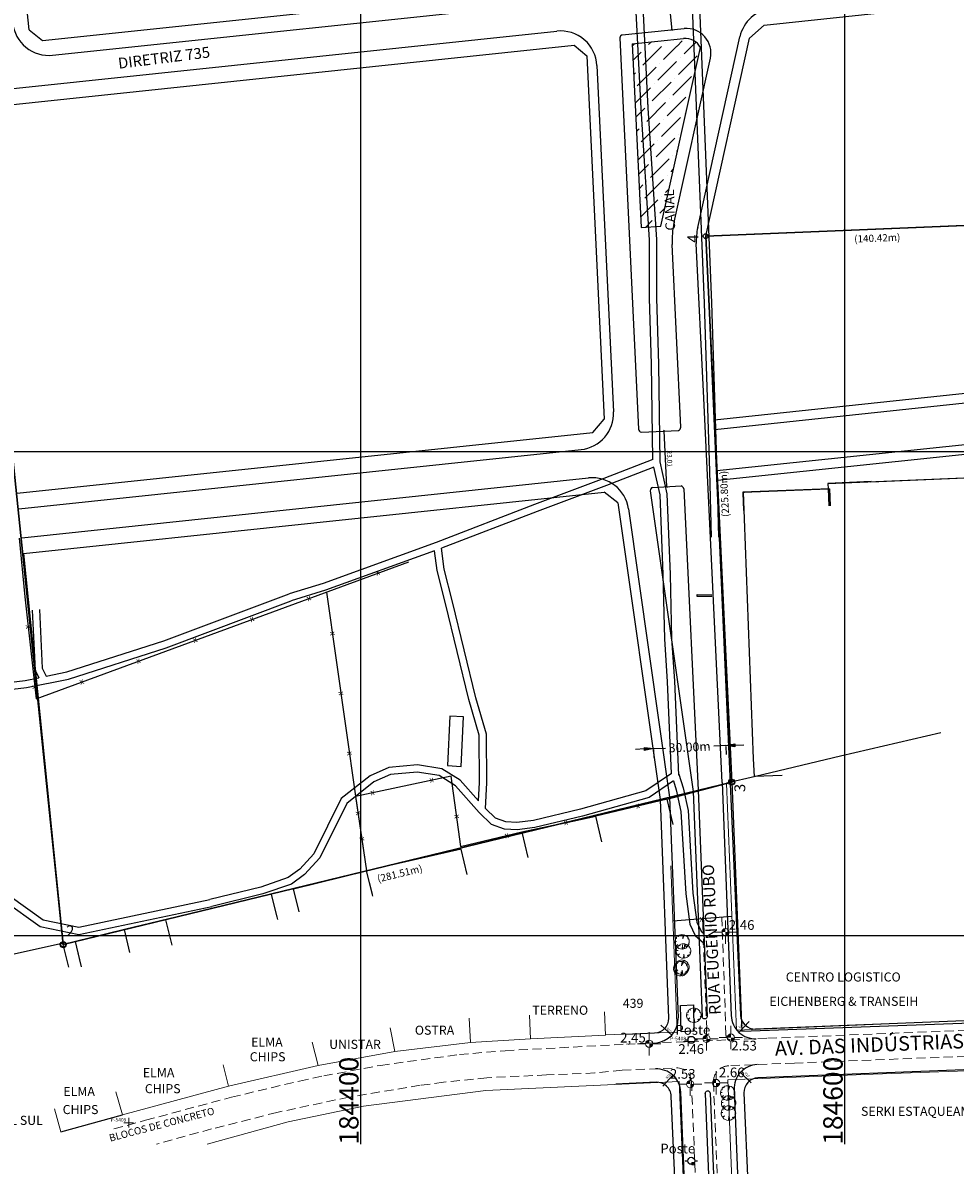
# Model space of a CAD drawing. Units: inches. Extents: x 183466 to 185761, y 1681269 to 1683024.
# Drawn here: x 184260 to 184646, y 1681505 to 1681977 of the extents above; entities that cross this region are included whole.
import ezdxf
from ezdxf.enums import TextEntityAlignment as Align

# ---------------------------------------------------------------- set-up
doc = ezdxf.new("R2010")
doc.units = ezdxf.units.IN
doc.header["$LTSCALE"] = 15
doc.header["$MEASUREMENT"] = 0
doc.header["$PDMODE"] = 2
doc.header["$PDSIZE"] = 4
for name, pattern in [('DIVISA', [12.5, 5, -2.5, 0, -2.5, 0, -2.5]), ('ELETRICO', [10, 5, -2.5, 0, -2.5]), ('HIDDEN', [0.375, 0.25, -0.125]), ('HIDROGRAFIA', [15, 5, -2.5, 0, -2.5, 0, -2.5, 0, -2.5])]:
    doc.linetypes.add(name, pattern=pattern)
doc.layers.get('0').update_dxf_attribs({"lineweight": 5})
doc.layers.get('DEFPOINTS').update_dxf_attribs({"lineweight": 5})
for name, color, linetype, lineweight in [('01-MEIO_FIO', 7, 'HIDDEN', 5), ('02-CADASTROS', 7, 'Continuous', 5), ('15-ALTIMETRIA', 7, 'Continuous', 5), ('_Vias Existentes', 248, 'Continuous', 20), ('P-Texto_Geral', 5, 'Continuous', 20), ('TOP-VEGETAÇÃO_EXTERNA', 7, 'Continuous', 5)]:
    doc.layers.add(name, color=color, linetype=linetype, lineweight=lineweight)
for name, color, linetype in [('10-MALHA', 8, 'Continuous'), ('_ Logit2', 1, 'Continuous'), ('_logit3', 92, 'Continuous'), ('ALINHAMENTO-PROJETADO', 4, 'Continuous'), ('ALVENARIA', 2, 'Continuous'), ('BUEIRO', 6, 'Continuous'), ('C-ESC', 1, 'HIDROGRAFIA'), ('CANAL', 150, 'Continuous'), ('DIV-B480', 11, 'Continuous'), ('DV-ARAME', 15, 'Continuous'), ('DV-TELA', 15, 'Continuous'), ('ESTRADAS1', 41, 'Continuous'), ('GLEBA-III', 3, 'Continuous'), ('INFRAESTRUTURA', 5, 'Continuous'), ('LOTE_03', 160, 'DIVISA'), ('LOTE_03-proj', 6, 'Continuous'), ('LOTES', 1, 'Continuous'), ('MADEIRA', 7, 'Continuous'), ('MEIO-FIO-PROJETADO', 30, 'Continuous'), ('MURO', 7, 'Continuous'), ('PDDUA', 6, 'Continuous'), ('PONTOS-LOTES', 4, 'Continuous'), ('TEX-PAV', 11, 'Continuous'), ('TEXTO', 12, 'Continuous'), ('TEXTOS-NUM', 7, 'Continuous'), ('TOP-EQUIPAMENTOS_PÚBLICO', 8, 'Continuous')]:
    doc.layers.add(name, color=color, linetype=linetype)
doc.styles.add('ROMANT', font='romant')
doc.styles.add('SANSSERIF', font='sanss___.ttf', dxfattribs={"height": 0.2})
doc.styles.add('SANSSERIFITALIC', font='sansso__.ttf', dxfattribs={"height": 0.2})
doc.styles.get("Standard").update_dxf_attribs({"font": 'ARIAL.TTF'})
doc.styles.add('STANDART', font='ROMANT.SHX')
doc.styles.add('SWIS721', font='swisscbo.ttf', dxfattribs={"height": 0.4})
doc.dimstyles.new('Interseções', dxfattribs={"dimtxt": 2, "dimasz": 0.5, "dimexe": 0.18, "dimexo": 0.0625, "dimgap": 0.5, "dimtad": 1, "dimzin": 0, "dimtxsty": 'Standard', "dimblk": 'OBLIQUE', "dimcen": 0.09, "dimdle": 0.1, "dimse1": 1, "dimse2": 1, "dimaunit": 1, "dimazin": 0, "dimtfac": 1, "dimtofl": 0, "dimtmove": 2, "dimatfit": 2, "dimldrblk": 'DOTSMALL', "dimfxl": 0, "dimtolj": 1, "dimtzin": 0, "dimarcsym": 0})
doc.dimstyles.get("Standard").update_dxf_attribs({"dimtxt": 0.2, "dimasz": 0.2, "dimexe": 0.2, "dimexo": 0.05, "dimgap": 0.09, "dimtad": 0, "dimdec": 4, "dimzin": 1, "dimdsep": 46, "dimtxsty": 'Standard', "dimblk": 'VDDIM_DEFAULT', "dimcen": 0.09, "dimclrd": 256, "dimclre": 256, "dimclrt": 256, "dimadec": 0, "dimazin": 0, "dimtfac": 1, "dimtdec": 4, "dimtix": 1, "dimtmove": 0, "dimatfit": 3, "dimfxl": 0, "dimtolj": 1, "dimtzin": 1, "dimarcsym": 0})

# ---------------------------------------------------------------- blocks, each defined once
blk = doc.blocks.new('VDDIM_DEFAULT')
at = {"linetype": 'Continuous'}
blk.add_hatch(color=0, dxfattribs=at).paths.add_polyline_path([(0, 0), (-1, -0.1665), (-1, 0.1665)], flags=0)
at = {"color": 0, "linetype": 'Continuous'}
blk.add_lwpolyline([(0, 0), (-1, -0.1665), (-1, 0.1665), (0, 0)], dxfattribs=at)
blk = doc.blocks.new('*D8')
at = {"layer": 'DEFPOINTS', "color": 0, "linetype": 'Continuous', "lineweight": 0}
for p in [(184520.82, 1681677.79), (184550.79, 1681679.04), (184520.84, 1681677.26)]:
    blk.add_point(p, dxfattribs=at)
at = {"layer": 'PDDUA', "linetype": 'Continuous', "lineweight": -2}
for p, q in [((184550.82, 1681678.51), (184545.83, 1681678.3)), ((184550.83, 1681678.12), (184550.97, 1681674.82)), ((184554.51, 1681678.67), (184558.21, 1681678.82)), ((184517.14, 1681677.11), (184513.45, 1681676.95)), ((184520.84, 1681677.26), (184525.83, 1681677.47)), ((184520.86, 1681676.87), (184521, 1681673.57))]:
    blk.add_line(p, q, dxfattribs=at)
at = {"layer": 'PDDUA', "linetype": 'Continuous', "lineweight": -2, "xscale": 3.7, "yscale": 3.7, "zscale": 3.7}
for p, rotation in [((184520.84, 1681677.26), 2.389118220273134), ((184550.82, 1681678.51), 182.3891182202731)]:
    blk.add_blockref('VDDIM_DEFAULT', p, dxfattribs=dict(at, rotation=rotation))
at = {"layer": 'PDDUA', "linetype": 'Continuous', "insert": (184535.83, 1681677.89), "char_height": 3.7, "attachment_point": 5, "rotation": 2.3891}
blk.add_mtext('\\A1;30.00m', dxfattribs=at)
blk = doc.blocks.new('_Oblique')
at = {"color": 0, "linetype": 'ByBlock', "lineweight": -2}
blk.add_line((-0.5, -0.5), (0.5, 0.5), dxfattribs=at)
blk = doc.blocks.new('*D13')
at = {"layer": '_logit3', "color": 0, "linetype": 'ByBlock', "lineweight": -2}
blk.add_line((184526.12, 1681997.26), (184528.49, 1681974.21), dxfattribs=at)
at = {"layer": 'DEFPOINTS', "color": 0, "linetype": 'ByBlock', "lineweight": 0}
for p in [(184526.16, 1681997.16), (184528.48, 1681974.31), (184528.51, 1681974.31)]:
    blk.add_point(p, dxfattribs=at)
at = {"layer": '_logit3', "color": 0, "linetype": 'ByBlock', "lineweight": -2, "xscale": 0.5, "yscale": 0.5, "zscale": 0.5}
for p, rotation in [((184526.13, 1681997.16), 95.86091553246146), ((184528.48, 1681974.31), 275.8609155324615)]:
    blk.add_blockref('_Oblique', p, dxfattribs=dict(at, rotation=rotation))
at = {"layer": '_logit3', "color": 0, "linetype": 'ByBlock', "insert": (184529, 1681985.91), "char_height": 2, "attachment_point": 5, "rotation": 275.8609}
blk.add_mtext('\\A1;22,97', dxfattribs=at)
blk = doc.blocks.new('_DotSmall')
at = {"layer": 'P-Texto_Geral', "color": 0, "const_width": 0.5}
blk.add_lwpolyline([(-0.0625, 0, 1), (0.0625, 0, 1)], format="xyb", close=True, dxfattribs=at)
blk = doc.blocks.new('*D14')
at = {"layer": '_logit3', "color": 0, "linetype": 'ByBlock', "lineweight": -2}
blk.add_line((184526.4, 1681785.41), (184525.29, 1681808.59), dxfattribs=at)
at = {"layer": 'DEFPOINTS', "color": 0, "linetype": 'ByBlock', "lineweight": 0}
for p in [(184525.3, 1681808.49), (184525.3, 1681808.49), (184526.4, 1681785.51)]:
    blk.add_point(p, dxfattribs=at)
at = {"layer": '_logit3', "color": 0, "linetype": 'ByBlock', "lineweight": -2, "xscale": 0.5, "yscale": 0.5, "zscale": 0.5}
for p, rotation in [((184525.3, 1681808.49), 92.73650015938703), ((184526.4, 1681785.51), 272.736500159387)]:
    blk.add_blockref('_Oblique', p, dxfattribs=dict(at, rotation=rotation))
at = {"layer": '_logit3', "color": 0, "linetype": 'ByBlock', "insert": (184527.55, 1681797.08), "char_height": 2, "attachment_point": 5, "rotation": 272.7365}
blk.add_mtext('\\A1;23,01', dxfattribs=at)
blk = doc.blocks.new('-ARV')
at = {"color": 3}
for p, q in [((-0.76, 0.06), (-1, 0.01)), ((-0.99, 0.1), (-0.76, 0.06)), ((-0.75, 0.44), (-0.9, 0.43)), ((-0.77, 0.64), (-0.75, 0.44)), ((-0.46, 0.72), (-0.63, 0.78)), ((-0.54, 0.84), (-0.46, 0.72)), ((0.1, 0.39), (0.17, 0.99)), ((0.31, 0.95), (0.1, 0.39)), ((0.78, 0.42), (0.84, 0.54)), ((0.91, 0.41), (0.78, 0.42)), ((-0.85, -0.53), (-0.56, -0.37)), ((-0.56, -0.37), (-0.79, -0.61)), ((0, -1), (0.05, -0.42)), ((0.05, -0.42), (0.13, -0.99)), ((0.63, -0.77), (0.54, -0.56)), ((0.54, -0.56), (0.69, -0.72)), ((0.76, -0.66), (0.7, -0.54)), ((0.7, -0.54), (0.83, -0.56)), ((0.87, -0.17), (0.99, -0.16)), ((0.96, -0.28), (0.87, -0.17))]:
    blk.add_line(p, q, dxfattribs=at)
for start, end in [(179.2957, 211.7216), (154.7064, 174.2178), (128.8684, 140.0851), (80.0806, 122.8949), (32.7543, 72.2405), (350.7608, 24.4063), (217.4594, 270), (277.3031, 309.4133), (313.9805, 319.0639), (326.0926, 343.7503)]:
    blk.add_arc((0, 0), 1, start, end, dxfattribs=at)
blk = doc.blocks.new('Nivel')
h = blk.add_hatch(color=8)
h.paths.add_polyline_path([(0, 0), (0, -0.00075, 0.414214), (0.00075, 0)])
h.paths.add_polyline_path([(0, 0), (0, 0.00075, 0.414214), (-0.00075, 0)])
at = {"color": 8}
for p, q in [((0, 0.00241), (0, 0.00075)), ((-0.00075, 0), (-0.00241, 0)), ((0.00241, 0), (0.00075, 0)), ((0, -0.00075), (0, -0.00241))]:
    blk.add_line(p, q, dxfattribs=at)
blk.add_circle((0, 0), 0.00075, dxfattribs=at)
at = {"color": 8, "style": 'SANSSERIFITALIC'}
for tag, p in [('NIVEL', (0.00095, 0.00087)), ('OBS2', (0.00093, -0.0036)), ('OBS1', (0.00095, -0.00173))]:
    blk.add_attdef(tag, p, '', height=0.0015, dxfattribs=at)
blk = doc.blocks.new('Pt&L')
at = {"color": 8}
for p, q in [((-0.00133, 0), (-0.00072, 0)), ((0.00072, 0), (0.0013, 0))]:
    blk.add_line(p, q, dxfattribs=at)
blk.add_circle((0, 0), 0.00072, dxfattribs=at)
at = {"color": 8, "style": 'SANSSERIFITALIC'}
blk.add_attdef('PT&L', (0.001, 0.0005), '', height=0.0015, dxfattribs=at)
blk = doc.blocks.new('Ptcoord')
at = {"color": 7, "lineweight": 0}
for p, q in [((-0.002, 0), (0.002, 0)), ((0, -0.002), (0, 0.002))]:
    blk.add_line(p, q, dxfattribs=at)
at = {"lineweight": 0, "style": 'SANSSERIFITALIC'}
blk.add_attdef('ESTAC1', (0.00133, 0.00137), '', height=0.0015, dxfattribs=at)

msp = doc.modelspace()

# ---------------------------------------------------------------- hatches: boundary and pattern name
at = {"layer": '_logit3'}
h = msp.add_hatch(dxfattribs=at)
h.set_pattern_fill('ANSI36', color=161, scale=35, style=0)
h.set_pattern_definition([(45, (9.264, -0.857), (2.320194126, 8.507378461), [10.9375, -2.1875, 0, -2.1875])])
edge = h.paths.add_edge_path()
edge.add_line((184523.89051, 1681893.12146), (184540.24871, 1681967.06961))
edge.add_line((184512.11498, 1681968.49419), (184515.73951, 1681892.66295))
edge.add_line((184515.73951, 1681892.66295), (184523.89051, 1681893.12146))
edge.add_line((184512.1117, 1681968.56295), (184533.33897, 1681970.73426))
edge.add_arc((184534.07362, 1681963.77292), 7, 28.0964044, 96.024941)

# ---------------------------------------------------------------- linework, layer by layer
at = {"layer": '01-MEIO_FIO', "lineweight": 0}
for p, q in [((184518.98078, 1681555.49256), (184567.75908, 1681557.53379)), ((184728.803, 1681553.165), (184579.09, 1681547.294)), ((184536.558, 1681539.514), (184544.74641, 1681341.05142))]:
    msp.add_line(p, q, dxfattribs=at)
for points in [[(184550.832, 1681559.051), (184549.221, 1681603.814), (184549.10312, 1681607.27016)], [(184541.278, 1681604.282), (184541.19024, 1681606.74482)], [(184541.278, 1681604.282), (184543.0421, 1681556.49946)], [(184971.861, 1681573.16687), (184968.983, 1681573.28587), (184945.174, 1681572.31387), (184914.756, 1681571.13687), (184883.748, 1681569.94187), (184858.622, 1681568.94787), (184817.677, 1681567.33887), (184770.867, 1681565.50987), (184738.739, 1681564.30887), (184650.532, 1681560.83887), (184567.75908, 1681557.53379)], [(184297.95762, 1681520.04862), (184311.068, 1681523.65228), (184346.54405, 1681533.2061), (184374.68508, 1681539.86297), (184384.62209, 1681542.00692), (184408.12011, 1681546.33881), (184440.67513, 1681550.83865), (184459.64114, 1681552.39656), (184509.7093, 1681555.10789)], [(184518.98078, 1681555.49256), (184509.7093, 1681555.10789)], [(184507.95704, 1681544.34724), (184496.6491, 1681543.19283), (184476.62309, 1681542.38593), (184452.05809, 1681541.21105), (184434.15908, 1681539.36113), (184424.51007, 1681538.10418), (184395.00405, 1681533.20532), (184365.27202, 1681526.88547), (184338.28598, 1681520.0436), (184315.57195, 1681513.81169)], [(184507.95704, 1681544.34724), (184531, 1681545.306)]]:
    msp.add_lwpolyline(points, dxfattribs=at)
msp.add_lwpolyline([(184579.09, 1681547.294), (184551.98567, 1681546.18277, 0.414289912), (184545.63289, 1681539.28502), (184553.79832, 1681341.37931, 0.413070105), (184558.98068, 1681336.58891), (184603.69203, 1681338.25877)], format="xyb", dxfattribs=at)
for centre, radius, start, end in [((184553.05489, 1681559.00496), 2.22336, 178.8134632, 254.1995841), ((184530.51065, 1681539.27369), 6.05212, 2.2755987, 85.3622315)]:
    msp.add_arc(centre, radius, start, end, dxfattribs=at)
at = {"layer": '02-CADASTROS', "color": 4, "lineweight": 0}
for p, q in [((184555.2, 1681560.953), (184551.07, 1681662.894)), ((184528.01779, 1681628.84636), (184530.67873, 1681560.12643)), ((184530.67873, 1681560.12643), (184501.08773, 1681558.93143)), ((184413.958, 1681552.067), (184445.259, 1681555.828)), ((184445.259, 1681555.828), (184413.958, 1681552.067)), ((184470.116, 1681557.306), (184445.259, 1681555.828)), ((184501.118, 1681558.786), (184470.116, 1681557.306)), ((184413.958, 1681552.067), (184382.37, 1681546.228)), ((184345.308, 1681537.688), (184382.37, 1681546.228)), ((184382.37, 1681546.228), (184345.308, 1681537.688)), ((184345.308, 1681537.688), (184301.455, 1681525.826)), ((184301.455, 1681525.826), (184276.025, 1681518.908))]:
    msp.add_line(p, q, dxfattribs=at)
at = {"layer": '02-CADASTROS', "lineweight": 0}
for p, q in [((184445.259, 1681555.828), (184444.77356, 1681565.81621)), ((184470.116, 1681557.306), (184469.64365, 1681567.02493)), ((184501.118, 1681558.786), (184500.64435, 1681568.53162)), ((184413.958, 1681552.067), (184412.14031, 1681561.90041)), ((184382.37, 1681546.228), (184379.92511, 1681555.92452)), ((184445.259, 1681555.828), (184470.116, 1681557.306)), ((184445.259, 1681555.828), (184445.259, 1681555.828)), ((184445.259, 1681555.828), (184445.259, 1681555.828)), ((184470.116, 1681557.306), (184501.118, 1681558.786)), ((184470.116, 1681557.306), (184470.116, 1681557.306)), ((184470.116, 1681557.306), (184470.116, 1681557.306)), ((184501.118, 1681558.786), (184501.118, 1681558.786)), ((184501.118, 1681558.786), (184501.118, 1681558.786)), ((184382.37, 1681546.228), (184413.958, 1681552.067)), ((184413.958, 1681552.067), (184413.958, 1681552.067)), ((184413.958, 1681552.067), (184413.958, 1681552.067)), ((184345.308, 1681537.688), (184343.05391, 1681546.62778)), ((184382.37, 1681546.228), (184382.37, 1681546.228)), ((184382.37, 1681546.228), (184382.37, 1681546.228)), ((184301.455, 1681525.826), (184345.308, 1681537.688)), ((184345.308, 1681537.688), (184345.308, 1681537.688)), ((184345.308, 1681537.688), (184345.308, 1681537.688)), ((184301.455, 1681525.826), (184298.79009, 1681535.46437)), ((184276.025, 1681518.908), (184273.38915, 1681528.44129)), ((184537.93088, 1681506.23944), (184536.7319, 1681506.18997)), ((184536.77313, 1681505.19082), (184536.7319, 1681506.18997)), ((184537.97211, 1681505.24029), (184536.77313, 1681505.19082)), ((184537.72232, 1681505.22998), (184537.68109, 1681506.22913))]:
    msp.add_line(p, q, dxfattribs=at)
at = {"layer": '02-CADASTROS', "color": 4, "lineweight": 0}
for points in [[(184644.76543, 1681564.5914), (184555.2, 1681560.953)], [(184336.54902, 1681513.81169), (184369.947, 1681522.981), (184401.073, 1681529.488)]]:
    msp.add_lwpolyline(points, dxfattribs=at)
at = {"layer": '02-CADASTROS', "lineweight": 0}
for points in [[(184862.423, 1681553.33), (184862.368, 1681552.542), (184812.425, 1681550.779), (184735.867, 1681547.571), (184646.548, 1681543.981), (184611.64, 1681542.666), (184551.531, 1681540.366), (184559.62946, 1681340.66404), (184572.1642, 1681341.13218)], [(184401.073, 1681529.488), (184451.6518, 1681535.91607), (184531.547, 1681539.673), (184539.87314, 1681339.87247), (184511.68636, 1681338.67758)]]:
    msp.add_lwpolyline(points, dxfattribs=at)
at = {"layer": '10-MALHA'}
for p, q in [((184400, 1681513.81169), (184400, 1683021.30299)), ((184600, 1681513.81169), (184600, 1683021.30299)), ((184075.2616, 1681800), (185135.99217, 1681800)), ((183468.33295, 1681600), (185135.99217, 1681600))]:
    msp.add_line(p, q, dxfattribs=at)
at = {"layer": '_ Logit2'}
for p, q in [((184546.0659, 1681813.19993), (184685.51379, 1681827.91786)), ((184546.25719, 1681809.1979), (184685.93363, 1681823.93996)), ((184547.07015, 1681792.18928), (184686.5762, 1681806.91335)), ((184547.26144, 1681788.18725), (184686.74114, 1681802.90854))]:
    msp.add_line(p, q, dxfattribs=at)
at = {"layer": '_logit3', "color": 0, "linetype": 'ByBlock', "ltscale": 30}
for p, q in [((184542.44202, 1681889.01765), (184682.75941, 1681894.79657)), ((184260.60754, 1681757.93254), (184276.99435, 1681596.2719)), ((184276.99435, 1681596.2719), (184523.57259, 1681656.18998))]:
    msp.add_line(p, q, dxfattribs=at)
at = {"layer": '_Vias Existentes', "color": 7, "linetype": 'ByBlock', "ltscale": 30}
for p, q in [((184560.41289, 1681564.47218), (184556.18439, 1681559.98357)), ((184523.84975, 1681562.98172), (184528.39911, 1681558.81867)), ((184524.6809, 1681537.7875), (184528.93739, 1681542.24957)), ((184561.17314, 1681539.07275), (184556.83291, 1681543.45342))]:
    msp.add_line(p, q, dxfattribs=at)
at = {"layer": 'ALINHAMENTO-PROJETADO'}
for p, q in [((184262.96048, 1681974.37507), (184236.58625, 1682228.97753)), ((184566.59635, 1681976.2555), (184933.05505, 1682014.93315)), ((184268.44806, 1681969.92649), (184486.92324, 1681992.98531)), ((184560.54402, 1681970.84872), (184566.59635, 1681976.2555)), ((184262.96048, 1681974.37507), (184268.44806, 1681969.92649)), ((184512.1117, 1681968.56295), (184533.33897, 1681970.73426)), ((184542.44202, 1681889.01765), (184560.54402, 1681970.84872)), ((184241.18969, 1681941.91066), (184488.11878, 1681967.97263)), ((184488.11878, 1681967.97263), (184493.32987, 1681963.50314)), ((184512.11498, 1681968.49419), (184515.73951, 1681892.66295)), ((184523.89051, 1681893.12146), (184540.24871, 1681967.06961)), ((184493.32987, 1681963.50314), (184500.50389, 1681813.4106)), ((184515.73951, 1681892.66295), (184523.89051, 1681893.12146)), ((184542.44202, 1681889.01765), (184545.12096, 1681829.09516)), ((184545.12096, 1681829.09516), (184556.83608, 1681567.05197)), ((184495.77022, 1681807.8915), (184500.50389, 1681813.4106)), ((184257.98351, 1681782.79445), (184495.77022, 1681807.8915)), ((184260.60754, 1681757.93254), (184500.43739, 1681783.24523)), ((184506.11449, 1681778.81995), (184500.43739, 1681783.24523)), ((184506.11449, 1681778.81995), (184523.57259, 1681656.18998)), ((184952.12406, 1681576.60093), (184563.0655, 1681561.32457)), ((184957.89431, 1681556.53091), (184564.0121, 1681541.17)), ((184521.93836, 1681539.36), (184505.2572, 1681538.55087)), ((184529.6553, 1681499.87302), (184528.22366, 1681533.62134)), ((184558.25113, 1681534.92444), (184565.67061, 1681357.0938))]:
    msp.add_line(p, q, dxfattribs=at)
msp.add_lwpolyline([(184523.57259, 1681656.18998), (184527.0258, 1681565.81529, -0.413254605), (184521.2789, 1681559.59135), (184509.54349, 1681559.10445)], format="xyb", dxfattribs=at)
for centre, radius, start, end in [((184534.07362, 1681963.77292), 7, 28.0964044, 96.024941), ((184562.8301, 1681567.31995), 6, 182.5598078, 272.2485608), ((184564.24592, 1681535.17456), 6, 92.2333321, 182.3891182), ((184522.22905, 1681533.36704), 6, 2.4290923, 92.7769761)]:
    msp.add_arc(centre, radius, start, end, dxfattribs=at)
at = {"layer": 'ALVENARIA', "linetype": 'Continuous'}
for p, q in [((184593.621, 1681784.643), (184557.7495, 1681783.21478)), ((184557.7495, 1681783.21478), (184558.03078, 1681775.7287)), ((184558.16706, 1681782.97825), (184557.759, 1681782.962)), ((184558.16706, 1681782.97825), (184557.759, 1681782.962)), ((184557.759, 1681782.962), (184558.03078, 1681775.7287)), ((184557.759, 1681782.962), (184558.03078, 1681775.7287)), ((184593.621, 1681784.643), (184558.157, 1681783.231)), ((184593.621, 1681784.643), (184558.157, 1681783.231)), ((184558.157, 1681783.231), (184558.16706, 1681782.97825)), ((184558.157, 1681783.231), (184558.16706, 1681782.97825)), ((184593.621, 1681784.643), (184593.90779, 1681777.62459))]:
    msp.add_line(p, q, dxfattribs=at)
at = {"layer": 'ALVENARIA'}
for p, q in [((184404.75924, 1681617.03623), (184402.375, 1681626.748)), ((184374.49413, 1681609.78371), (184372.151, 1681619.328)), ((184304.59547, 1681593.03369), (184302.271, 1681602.502)), ((184284.33163, 1681588.17781), (184282.031, 1681597.549)), ((184279.28454, 1681586.96836), (184277, 1681596.274))]:
    msp.add_line(p, q, dxfattribs=at)
at = {"layer": 'ALVENARIA', "linetype": 'Continuous'}
msp.add_lwpolyline([(184574.09198, 1681666.14915), (184562.564, 1681665.716), (184562.265, 1681673.053), (184558.126, 1681783.21), (184593.048, 1681784.637), (184593.33479, 1681777.61859)], dxfattribs=at)
at = {"layer": 'ALVENARIA'}
for points in [[(184372.151, 1681619.328), (184402.375, 1681626.748)], [(184302.271, 1681602.502), (184282.031, 1681597.549), (184277, 1681596.274)]]:
    msp.add_lwpolyline(points, dxfattribs=at)
at = {"layer": 'ALVENARIA', "linetype": 'Continuous'}
msp.add_lwpolyline([(184532.002, 1681571.085), (184537.352, 1681571.305), (184537.606, 1681560.449), (184532.256, 1681560.229)], close=True, dxfattribs=at)
at = {"layer": 'BUEIRO', "linetype": 'Continuous'}
msp.add_lwpolyline([(184544.99793, 1681740.07049), (184538.91219, 1681740.098), (184538.91581, 1681740.898), (184545.04863, 1681740.87027)], dxfattribs=at)
msp.add_lwpolyline([(184544.99793, 1681740.07049), (184538.91219, 1681740.098), (184538.91581, 1681740.898), (184545.04863, 1681740.87027)], dxfattribs=at)
at = {"layer": 'C-ESC', "linetype": 'Continuous'}
for centre in [(184542.45923, 1681889.03019), (184553.22646, 1681663.39439)]:
    msp.add_circle(centre, 1, dxfattribs=at)
at = {"layer": 'DIV-B480'}
for p, q in [((184639.565, 1681683.738), (184598.141, 1681674.088)), ((184598.141, 1681674.088), (184563.03, 1681665.763)), ((184563.03, 1681665.763), (184551.065, 1681662.951)), ((184466.576, 1681642.774), (184497.025, 1681649.285))]:
    msp.add_line(p, q, dxfattribs=at)
for points in [[(184529.0582, 1681645.89375), (184526.532, 1681656.388)], [(184499.5512, 1681638.79075), (184497.025, 1681649.285)], [(184469.1022, 1681632.27975), (184466.576, 1681642.774)], [(184441.399, 1681635.687), (184402.362, 1681626.757), (184363.095, 1681617.061), (184319.441, 1681606.525), (184282.035, 1681597.514)], [(184443.9252, 1681625.19275), (184441.399, 1681635.687)], [(184404.8882, 1681616.26275), (184402.362, 1681626.757)], [(184365.6212, 1681606.56675), (184363.095, 1681617.061)], [(184321.9672, 1681596.03075), (184319.441, 1681606.525)], [(184284.5612, 1681587.01975), (184282.035, 1681597.514)]]:
    msp.add_lwpolyline(points, dxfattribs=at)
at = {"layer": 'ESTRADAS1', "linetype": 'Continuous'}
for points in [[(184520.64145, 1681796.68698), (184520.08634, 1681836.08558), (184519.21699, 1681863.41036), (184519.22399, 1681887.52801), (184515.73343, 1681941.77605), (184512.91114, 1681997.72284), (184509.38962, 1682059.95891), (184507.88418, 1682099.24742), (184505.60764, 1682154.5173), (184502.88861, 1682205.64377), (184499.7797, 1682282.30066), (184495.96283, 1682350.44833), (184493.78497, 1682400.3131), (184492.83943, 1682432.28247), (184490.4507, 1682469.26632), (184488.62827, 1682521.15343), (184485.30639, 1682589.82502), (184484.69421, 1682605.7876), (184482.3886, 1682660.36845), (184479.51487, 1682717.17274), (184479.61781, 1682746.20628), (184478.80439, 1682757.41135)], [(184502.56554, 1682746.03924), (184504.94757, 1682730.63519), (184507.10198, 1682692.96661), (184511.26258, 1682602.7872), (184516.26739, 1682493.24441), (184541.86393, 1681861.35964), (184543.99664, 1681791.85922), (184544.75138, 1681764.62167)], [(184505.71458, 1682745.30604), (184507.93443, 1682730.95081), (184510.09802, 1682693.12139), (184514.25942, 1682602.9248), (184519.26461, 1682493.37359), (184544.86207, 1681861.46636), (184546.99536, 1681791.94678), (184547.75023, 1681764.70477)], [(184531.37858, 1681666.28822), (184529.69085, 1681705.06608), (184528.51987, 1681722.78461), (184527.91531, 1681749.25749), (184526.56845, 1681782.49894), (184523.65372, 1681795.83742), (184523.08566, 1681836.15442), (184522.21701, 1681863.45764), (184522.22401, 1681887.62399), (184518.72857, 1681941.94795), (184515.90686, 1681997.88316)], [(184520.64145, 1681796.68698), (184500.33849, 1681788.82356), (184471.75258, 1681778.09097), (184431.14891, 1681762.43718), (184384.43362, 1681745.52953), (184370.31502, 1681741.22277)], [(184521.06449, 1681793.63368), (184501.40751, 1681786.02044), (184472.81942, 1681775.28703), (184433.31534, 1681760.05717)], [(184528.34501, 1681666.99421), (184526.69515, 1681704.90192), (184525.52213, 1681722.65139), (184524.91669, 1681749.16251), (184523.58155, 1681782.11506), (184521.06449, 1681793.63368)], [(184430.43042, 1681758.98669), (184385.38238, 1681742.68247), (184371.19033, 1681738.3533)], [(184430.43042, 1681758.98669), (184385.38238, 1681742.68247), (184371.19033, 1681738.3533)], [(184448.5744, 1681655.65057), (184448.96389, 1681663.24822), (184448.90663, 1681682.74724), (184444.60925, 1681697.53054), (184434.98326, 1681737.18621), (184431.49542, 1681750.90022), (184430.43042, 1681758.98669)], [(184451.41699, 1681652.50303), (184451.96411, 1681663.17578), (184451.90537, 1681683.17876), (184447.50875, 1681698.30346), (184437.89474, 1681737.90979), (184434.44658, 1681751.46778), (184433.31534, 1681760.05717)], [(184448.5744, 1681655.65057), (184441.00865, 1681664.22883), (184433.45754, 1681668.95398), (184423.35176, 1681670.52293), (184411.47614, 1681669.50518), (184403.7749, 1681666.03912), (184391.83934, 1681656.56563), (184380.49278, 1681633.80719), (184374.71134, 1681627.42786), (184369.97156, 1681623.9258), (184358.68382, 1681620.05329), (184337.63904, 1681614.85117)], [(184529.0849, 1681663.87087), (184519.04114, 1681657.05634), (184491.53045, 1681649.29393), (184471.86069, 1681644.61325), (184464.55539, 1681643.74706), (184459.26039, 1681643.9823), (184453.91824, 1681645.91874), (184448.79887, 1681650.86063), (184439.04735, 1681661.91717), (184432.38846, 1681666.08402), (184423.24824, 1681667.50307), (184412.24142, 1681666.55977), (184405.3471, 1681663.45688), (184394.22666, 1681654.63037), (184382.99322, 1681632.09881), (184376.73398, 1681625.19227), (184371.38244, 1681621.2382), (184359.53218, 1681617.17271), (184338.35896, 1681611.93883)], [(184528.34501, 1681666.99421), (184517.75886, 1681659.81166), (184490.77555, 1681652.19807), (184471.33507, 1681647.57194), (184464.44461, 1681646.75494), (184459.85164, 1681646.959), (184455.54176, 1681648.52126), (184451.41699, 1681652.50303)], [(184529.0849, 1681663.87087), (184530.29139, 1681660.26292), (184532.16004, 1681651.28312), (184534.18678, 1681617.21167), (184535.91362, 1681604.70967), (184538.08265, 1681599.94469), (184541.54864, 1681596.95143)], [(184531.30257, 1681666.6987), (184533.19251, 1681661.04693), (184535.14174, 1681651.67989), (184537.17455, 1681617.50642), (184538.82548, 1681605.55397), (184540.54082, 1681601.78568), (184541.39748, 1681601.04587)]]:
    msp.add_lwpolyline(points, dxfattribs=at)
at = {"layer": 'ESTRADAS1'}
for points in [[(184269.93684, 1681707.18369), (184278.44268, 1681708.91455), (184318.56979, 1681721.7591), (184370.31502, 1681741.22277)], [(184217.66465, 1681697.21823), (184261.79449, 1681702.4653), (184279.20132, 1681706.00745), (184319.55621, 1681718.9249), (184371.19033, 1681738.3533)], [(184264.1818, 1681734.52926), (184265.39468, 1681709.68482), (184266.90297, 1681706.56632)], [(184267.17823, 1681734.67555), (184268.36132, 1681710.44118), (184269.93684, 1681707.18369)], [(184212.9729, 1681699.68151), (184261.31747, 1681705.42972), (184266.90297, 1681706.56632)], [(184217.66465, 1681697.21823), (184232.87646, 1681688.03313), (184241.28861, 1681666.43135), (184250.75708, 1681632.58203), (184255.08933, 1681616.31184), (184268.77773, 1681606.47664), (184283.50565, 1681603.44185), (184337.63904, 1681614.85117)], [(184195.60737, 1681694.25595), (184212.82918, 1681696.63348), (184230.45154, 1681685.99287), (184238.43939, 1681665.48065), (184247.86292, 1681631.79197), (184252.46667, 1681614.50216), (184267.54627, 1681603.66736), (184283.52835, 1681600.37415), (184338.35896, 1681611.93883)]]:
    msp.add_lwpolyline(points, dxfattribs=at)
at = {"layer": 'GLEBA-III', "linetype": 'Continuous'}
for p, q in [((184682.76013, 1681894.81222), (184542.45923, 1681889.03019)), ((184682.76013, 1681894.81222), (184542.45923, 1681889.03019)), ((184542.44344, 1681889.01636), (184553.22646, 1681663.3944)), ((184276.99435, 1681596.2719), (184553.22646, 1681663.3944)), ((184553.22646, 1681663.3944), (184557.40773, 1681560.31592)), ((184652.09488, 1681563.7734), (184557.40773, 1681560.31592))]:
    msp.add_line(p, q, dxfattribs=at)
at = {"layer": 'GLEBA-III', "color": 31, "linetype": 'Continuous'}
for centre in [(184553.22646, 1681663.39439), (184276.99435, 1681596.2719)]:
    msp.add_circle(centre, 1.25, dxfattribs=at)
at = {"layer": 'INFRAESTRUTURA'}
msp.add_lwpolyline([(184277, 1681596.274), (184276.579, 1681596.693), (184256.099, 1681592.094)], dxfattribs=at)
at = {"layer": 'LOTE_03', "linetype": 'Continuous'}
msp.add_lwpolyline([(185049.53927, 1681779.0693), (185012.54511, 1682676.06676), (184980.54511, 1682676.06692), (184977.70429, 1682681.43298), (184973.83105, 1682774.40583), (184162.81601, 1682698.53965), (184276.99435, 1681596.2719), (184553.22646, 1681663.39439), (184542.45923, 1681889.03019), (184682.76013, 1681894.81222), (184689.46647, 1681731.91463), (184763.94875, 1681734.9572), (184764.82797, 1681714.81212), (184967.53986, 1681764.06972)], close=True, dxfattribs=at)
at = {"layer": 'LOTE_03', "color": 1, "linetype": 'Continuous'}
msp.add_circle((184276.99435, 1681596.2719), 1, dxfattribs=at)
at = {"layer": 'LOTE_03-proj'}
msp.add_lwpolyline([(184276.99435, 1681596.2719), (184174.53085, 1682585.44567), (184933.53704, 1682664.071), (184967.53905, 1681764.07307), (184764.82722, 1681714.81445), (184763.94808, 1681734.95956), (184689.46757, 1681731.9167), (184682.75922, 1681894.80118), (184542.44202, 1681889.01765), (184553.22613, 1681663.39575)], close=True, dxfattribs=at)
at = {"layer": 'LOTES'}
for p, q in [((184258.776, 1681764.176), (184261.12, 1681740.011)), ((184265.802, 1681697.847), (184419.76358, 1681754.40251)), ((184261.12, 1681740.011), (184265.802, 1681697.847)), ((184385.766, 1681741.914), (184397.787, 1681657.53)), ((184437.27, 1681665.847), (184397.78, 1681657.487)), ((184441.279, 1681636.807), (184437.27, 1681665.847)), ((184526.597, 1681656.348), (184551.07, 1681662.894)), ((184397.78, 1681657.487), (184402.362, 1681626.757)), ((184397.787, 1681657.53), (184402.375, 1681626.748)), ((184526.532, 1681656.388), (184497.025, 1681649.285))]:
    msp.add_line(p, q, dxfattribs=at)
at = {"layer": 'LOTES', "linetype": 'Continuous'}
for p, q in [((184496.905, 1681649.252), (184466.504, 1681642.738)), ((184496.905, 1681649.252), (184466.504, 1681642.738)), ((184466.504, 1681642.738), (184441.213, 1681636.659)), ((184466.504, 1681642.738), (184441.213, 1681636.659))]:
    msp.add_line(p, q, dxfattribs=at)
at = {"layer": 'LOTES', "linetype": 'ELETRICO'}
msp.add_line((184553.21474, 1681607.85171), (184528.91574, 1681605.92992), dxfattribs=at)
at = {"layer": 'MADEIRA', "linetype": 'Continuous'}
msp.add_lwpolyline([(184442.327, 1681690.37), (184436.71, 1681690.63), (184435.794, 1681670.288), (184441.409, 1681669.865), (184442.327, 1681690.37)], dxfattribs=at)
msp.add_lwpolyline([(184442.327, 1681690.37), (184436.71, 1681690.63), (184435.794, 1681670.288), (184441.409, 1681669.865), (184442.327, 1681690.37)], dxfattribs=at)
at = {"layer": 'MEIO-FIO-PROJETADO'}
for p, q in [((184272.62733, 1681963.83148), (184482.10628, 1681985.9408)), ((184240.50744, 1681948.37476), (184480.96594, 1681973.7538)), ((184506.98511, 1681971.0508), (184514.71972, 1681809.2298)), ((184507.88186, 1681972.19332), (184533.60147, 1681974.83345)), ((184539.14205, 1681892.61932), (184556.57734, 1681971.43649)), ((184529.3781, 1681894.77922), (184544.38657, 1681962.62582)), ((184497.52325, 1681959.55279), (184504.36173, 1681816.48028)), ((184532.19979, 1681810.0653), (184528.59185, 1681885.54854)), ((184541.63384, 1681822.14457), (184538.58045, 1681886.02598)), ((184549.23082, 1681663.2048), (184541.63384, 1681822.14457)), ((184515.85011, 1681808.04314), (184531.33247, 1681808.78316)), ((184258.66576, 1681776.33036), (184490.95326, 1681800.84699)), ((184259.92529, 1681764.39664), (184494.08772, 1681789.11117)), ((184519.5413, 1681783.83773), (184537.2409, 1681659.51136)), ((184520.45226, 1681785.22556), (184532.33926, 1681785.79373)), ((184533.41718, 1681784.59458), (184539.37107, 1681660.02899)), ((184510.51241, 1681776.30816), (184527.47782, 1681657.13895)), ((184537.2409, 1681659.51136), (184540.96977, 1681566.34006)), ((184539.37107, 1681660.02899), (184542.9953, 1681566.54326)), ((184549.23082, 1681663.2048), (184552.98129, 1681566.9363)), ((184527.47782, 1681657.13895), (184531.01006, 1681565.95203)), ((184554.19208, 1681536.2564), (184561.67892, 1681356.81116)), ((184539.69471, 1681355.25452), (184532.18349, 1681535.28388)), ((184542.24419, 1681534.75728), (184549.70386, 1681355.96324)), ((184544.23943, 1681534.88702), (184551.6995, 1681356.10454))]:
    msp.add_line(p, q, dxfattribs=at)
for points in [[(184542.99507, 1681566.54915, -0.921127803), (184540.96977, 1681566.34006, -0.921127803)], [(184542.24419, 1681534.75728, -0.978307793), (184544.23966, 1681534.88442, -0.642009213)]]:
    msp.add_lwpolyline(points, format="xyb", dxfattribs=at)
for centre, radius, start, end in [((184571.22328, 1681968.19663), 15, 96.024941, 167.526371), ((184271.05291, 1681978.74863), 15, 185.9141667, 276.024941), ((184482.54036, 1681958.83665), 15, 2.7365002, 96.024941), ((184508.19539, 1681971.02582), 1.21053, 105.509073, 178.8175909), ((184534.49112, 1681964.75145), 10.12118, 347.8766192, 95.0427525), ((184563.55194, 1681887.21956), 35, 167.526371, 182.736533), ((184563.55194, 1681887.21956), 25, 167.526371, 182.736533), ((184489.37884, 1681815.76414), 15, 276.024941, 2.7365002), ((184530.64021, 1681810.21902), 1.56713, 293.3004092, 354.3706842), ((184516.19228, 1681809.50082), 1.4973, 190.4283705, 256.7898367), ((184495.66214, 1681774.19402), 15, 8.1024133, 96.024941), ((184521.04041, 1681783.8352), 1.49912, 111.8047987, 179.9032031), ((184531.84958, 1681784.27877), 1.59909, 11.3904984, 71.4359743), ((184521.01755, 1681565.56496), 10, 272.9308878, 2.2183121), ((184562.97371, 1681567.32559), 10, 182.2310221, 272.2485608), ((184564.18339, 1681536.67326), 10, 92.2333321, 182.3891182), ((184522.19218, 1681534.86702), 10, 2.3891182, 92.7769761)]:
    msp.add_arc(centre, radius, start, end, dxfattribs=at)
at = {"layer": 'MURO', "linetype": 'Continuous'}
msp.add_line((184610.694, 1681787.565), (184686.21728, 1681790.64141), dxfattribs=at)
at = {"layer": 'MURO'}
for p, q in [((184363.085, 1681617.077), (184302.271, 1681602.502)), ((184372.151, 1681619.328), (184363.085, 1681617.077)), ((184365.37005, 1681607.59728), (184363.085, 1681617.077)), ((184276.025, 1681518.908), (184301.455, 1681525.826)), ((184301.455, 1681525.826), (184301.455, 1681525.826)), ((184301.455, 1681525.826), (184301.455, 1681525.826))]:
    msp.add_line(p, q, dxfattribs=at)
at = {"layer": 'MURO', "linetype": 'Continuous'}
for points in [[(184592.891, 1681786.808), (184655.738, 1681789.464), (184678.275, 1681790.351), (184686.144, 1681790.63), (184687.651, 1681755.791), (184690.052, 1681703.618)], [(184592.891, 1681786.808), (184593.048, 1681784.637)], [(184610.846, 1681787.581), (184592.911, 1681786.825), (184592.99886, 1681784.61823)], [(184610.846, 1681787.581), (184592.911, 1681786.825), (184592.99886, 1681784.61823)], [(184610.846, 1681787.581), (184592.911, 1681786.825), (184592.99886, 1681784.61823)]]:
    msp.add_lwpolyline(points, dxfattribs=at)

# ---------------------------------------------------------------- block references
at = {"lineweight": 0}
ref = msp.add_blockref('Ptcoord', (184535.266, 1681556.224), dxfattribs=dict(at, xscale=1000, yscale=1000, zscale=1000))
ref.add_attrib('ESTAC1', 'P-5408', (184527.78327, 1681556.67494), dxfattribs={"lineweight": 0, "height": 1.5, "style": 'SANSSERIFITALIC'})
ref = msp.add_blockref('Ptcoord', (184304.05, 1681522.609), dxfattribs=dict(at, xscale=1000, yscale=1000, zscale=1000))
ref.add_attrib('ESTAC1', 'P-5409', (184296.56727, 1681523.05994), dxfattribs={"lineweight": 0, "height": 1.5, "style": 'SANSSERIFITALIC'})
at = {"layer": '15-ALTIMETRIA', "color": 8}
ref = msp.add_blockref('Nivel', (184550.57585, 1681601.42304), dxfattribs=dict(at, xscale=2000, yscale=2000))
ref.add_attrib('NIVEL', '2.46', (184551.99663, 1681602.35853), dxfattribs={"color": 8, "height": 4, "style": 'SANSSERIFITALIC'})
ref = msp.add_blockref('Nivel', (184519.10492, 1681555.29437), dxfattribs=dict(at, xscale=2000, yscale=2000))
ref.add_attrib('NIVEL', '2,45', (184507.10754, 1681555.78404), dxfattribs={"color": 8, "height": 4, "style": 'SANSSERIFITALIC'})
ref = msp.add_blockref('Nivel', (184542.77933, 1681557.29366), dxfattribs=dict(at, xscale=2000, yscale=2000))
ref.add_attrib('NIVEL', '2.46', (184531.16633, 1681551.10501), dxfattribs={"color": 8, "height": 4, "style": 'SANSSERIFITALIC'})
ref = msp.add_blockref('Nivel', (184552.86653, 1681557.81219), dxfattribs=dict(at, xscale=2000, yscale=2000))
ref.add_attrib('NIVEL', '2.53', (184552.99357, 1681552.49454), dxfattribs={"color": 8, "height": 4, "style": 'SANSSERIFITALIC'})
ref = msp.add_blockref('Nivel', (184536.0371, 1681538.58722), dxfattribs=dict(at, xscale=2000, yscale=2000))
ref.add_attrib('NIVEL', '2.53', (184527.65983, 1681540.81923), dxfattribs={"color": 8, "height": 4, "style": 'SANSSERIFITALIC'})
ref = msp.add_blockref('Nivel', (184546.73138, 1681539.05493), dxfattribs=dict(at, xscale=2000, yscale=2000))
ref.add_attrib('NIVEL', '2.66', (184547.9015, 1681541.4369), dxfattribs={"color": 8, "height": 4, "style": 'SANSSERIFITALIC'})
at = {"layer": 'TOP-EQUIPAMENTOS_PÚBLICO'}
ref = msp.add_blockref('Pt&L', (184536.5138, 1681556.89038), dxfattribs=dict(at, xscale=2000, yscale=2000))
ref.add_attrib('PT&L', 'Poste', (184529.93871, 1681558.98071), dxfattribs={"color": 8, "height": 4, "style": 'SANSSERIFITALIC'})
ref = msp.add_blockref('Pt&L', (184536.50122, 1681506.89586), dxfattribs=dict(at, xscale=2000, yscale=2000))
ref.add_attrib('PT&L', 'Poste', (184523.69701, 1681509.95914), dxfattribs={"color": 8, "height": 4, "style": 'SANSSERIFITALIC'})
at = {"layer": 'TOP-VEGETAÇÃO_EXTERNA', "color": 7, "xscale": 3, "yscale": 3, "zscale": 0.75}
for p in [(184532.67708, 1681597.39689), (184533.28853, 1681593.60665), (184532.16352, 1681586.2787), (184532.61496, 1681586.89387), (184537.55197, 1681567.04931), (184551.52911, 1681534.93991), (184551.9188, 1681530.80338), (184551.84979, 1681526.61186)]:
    msp.add_blockref('-ARV', p, dxfattribs=at)

# ---------------------------------------------------------------- texts
at = {"layer": '10-MALHA', "style": 'SWIS721'}
for s, p in [('184400', (184399.01799, 1681513.53232)), ('184600', (184599.01799, 1681513.53232))]:
    msp.add_text(s, height=8, rotation=90, dxfattribs=at).set_placement(p)
at = {"layer": '_Vias Existentes', "color": 7, "linetype": 'ByBlock', "ltscale": 30, "char_height": 1, "attachment_point": 5}
for insert, rotation in [((184527.17404, 1681560.79837), 317.5388109), ((184557.16853, 1681562.62981), 46.7091438), ((184527.11635, 1681541.68448), 46.3507702), ((184559.4235, 1681542.41966), 314.7343652)]:
    msp.add_mtext('R10', dxfattribs=dict(at, insert=insert, rotation=rotation))
at = {"layer": 'C-ESC', "linetype": 'Continuous', "style": 'STANDART'}
for s, rotation, p in [('(140.42m)', 2.3599167, (184613.33975, 1681887.85901)), ('(225.80m)', 92.7320553, (184550.56588, 1681782.53161)), ('(281.51m)', 13.6577754, (184416.16705, 1681625.24793))]:
    msp.add_text(s, height=3, rotation=rotation, dxfattribs=at).set_placement(p, align=Align.MIDDLE)
at = {"layer": 'CANAL', "linetype": 'Continuous', "style": 'STANDART'}
msp.add_text('CANAL', height=4, rotation=91.6941554, dxfattribs=at).set_placement((184528.11837, 1681899.87482), align=Align.MIDDLE)
at = {"layer": 'DV-ARAME', "style": 'ROMANT'}
for rotation, p in [(20.1700608, (184406.96766, 1681749.84514)), (20.1700608, (184378.51493, 1681739.25043)), (20.1700608, (184355.0481, 1681730.63023)), (276.3363139, (184262.49955, 1681727.58736)), (278.1075722, (184388.20236, 1681724.81147)), (20.1700608, (184331.58127, 1681722.01004)), (20.1700608, (184308.11443, 1681713.38985)), (276.3363139, (184265.25866, 1681702.74008)), (20.1700608, (184284.6476, 1681704.76965)), (278.1075722, (184391.72816, 1681700.06134)), (278.1075722, (184395.25396, 1681675.31122)), (11.9529901, (184429.26288, 1681664.1519)), (11.9529901, (184404.80493, 1681658.97417)), (278.477421, (184398.82473, 1681650.56765)), (277.8600564, (184439.56958, 1681649.18956)), (278.4806138, (184400.40791, 1681639.86246))]:
    msp.add_text('x', height=2.5, rotation=rotation, dxfattribs=at).set_placement(p, align=Align.MIDDLE)
at = {"layer": 'DV-ARAME', "linetype": 'HIDROGRAFIA', "style": 'STANDART'}
for rotation, p in [(12.0938561, (184484.68243, 1681646.63308)), (12.0938561, (184484.68243, 1681646.63308)), (13.5153531, (184460.27252, 1681641.24019)), (13.5153531, (184460.27252, 1681641.24019))]:
    msp.add_text('x', height=2.5, rotation=rotation, dxfattribs=at).set_placement(p, align=Align.MIDDLE)
at = {"layer": 'DV-ARAME', "linetype": 'ELETRICO', "style": 'STANDART'}
msp.add_text('x', height=2.5, rotation=3.7982976, dxfattribs=at).set_placement((184540.78546, 1681606.71795), align=Align.MIDDLE)
at = {"layer": 'DV-TELA', "style": 'ROMANT'}
msp.add_text('x', height=2.5, rotation=13.5348707, dxfattribs=at).set_placement((184514.37915, 1681653.46254), align=Align.MIDDLE)
at = {"layer": 'LOTE_03', "linetype": 'Continuous', "style": 'SANSSERIF'}
msp.add_text('2', height=4.5, rotation=360, dxfattribs=at).set_placement((184279.93118, 1681601.31669), align=Align.MIDDLE)
at = {"layer": 'PDDUA', "color": 7, "linetype": 'Continuous', "style": 'STANDART'}
msp.add_text('DIRETRIZ 735', height=4.5, rotation=7.1303253, dxfattribs=at).set_placement((184318.72177, 1681962.23042), align=Align.MIDDLE)
at = {"layer": 'PONTOS-LOTES', "linetype": 'Continuous', "style": 'STANDART'}
for s, p in [('4', (184537.71865, 1681888.04087)), ('3', (184557.1224, 1681660.98531))]:
    msp.add_text(s, height=4.5, rotation=90, dxfattribs=at).set_placement(p, align=Align.MIDDLE)
at = {"layer": 'TEX-PAV', "style": 'ROMANT'}
msp.add_text(' BLOCOS DE CONCRETO', height=3, rotation=14.7189764, dxfattribs=at).set_placement((184295.54419, 1681514.54724))
at = {"layer": 'TEXTO', "color": 7, "linetype": 'Continuous', "style": 'SANSSERIFITALIC'}
msp.add_text('RUA EUGÊNIO RUBO', height=4.8, rotation=92.705987, dxfattribs=at).set_placement((184545.49099, 1681598.35666), align=Align.MIDDLE)
msp.add_text('AV. DAS INDÚSTRIAS', height=6, rotation=2.3064559, dxfattribs=at).set_placement((184571.1193, 1681550.27474))
at = {"layer": 'TEXTOS-NUM', "style": 'ROMANT'}
for s, p in [('CENTRO LOGISTICO', (184575.52807, 1681580.99834)), ('439', (184508.19377, 1681570.11637)), ('EICHENBERG & TRANSEIH', (184568.77358, 1681570.93085)), ('TERRENO ', (184470.79958, 1681567.25255)), ('OSTRA', (184422.29392, 1681559.00155)), ('ELMA', (184354.64267, 1681554.05757)), ('UNISTAR', (184386.88677, 1681553.15731)), ('CHIPS', (184354.07782, 1681548.01821)), ('ELMA', (184309.89251, 1681541.43857)), ('ELMA', (184277.062, 1681533.66093)), ('CHIPS', (184310.73978, 1681534.83396)), ('CHIPS', (184276.77957, 1681526.20844)), ('SERKI ESTAQUEAMENTO', (184606.61242, 1681525.48039)), ('COBRAL SUL', (184238.37718, 1681521.73833))]:
    msp.add_text(s, height=3.75, dxfattribs=at).set_placement(p)

# ---------------------------------------------------------------- dimensions: what is measured, and where the dimension line sits
at = {"layer": '_logit3', "color": 0, "linetype": 'ByBlock', "ltscale": 30}
for p1, p2, distance, picture, middle in [((184526.16038, 1681997.16118), (184528.50603, 1681974.3104), -0.02707, '*D13', (184528.99929, 1681985.90682)), ((184526.39576, 1681785.50965), (184525.29714, 1681808.49468), 0, '*D14', (184527.54642, 1681797.08342))]:
    dim = msp.add_aligned_dim(p1=p1, p2=p2, distance=distance, dimstyle='Interseções', dxfattribs=at)
    dim.commit()
    dim.dimension.update_dxf_attribs({"geometry": picture, "text_midpoint": middle})
at = {"layer": 'PDDUA', "color": 2, "linetype": 'Continuous'}
dim = msp.add_aligned_dim(p1=(184550.79302, 1681679.04356), p2=(184520.8191, 1681677.79298), distance=0.53138, text='30.00m', dimstyle='Standard', override={"dimscale": 18.5, "dimtih": 0, "dimtoh": 0, "dimpost": 'm'}, dxfattribs=at)
dim.commit()
dim.dimension.update_dxf_attribs({"geometry": '*D8', "text_midpoint": (184535.82821, 1681677.88735)})

doc.saveas('drawing.dxf')
